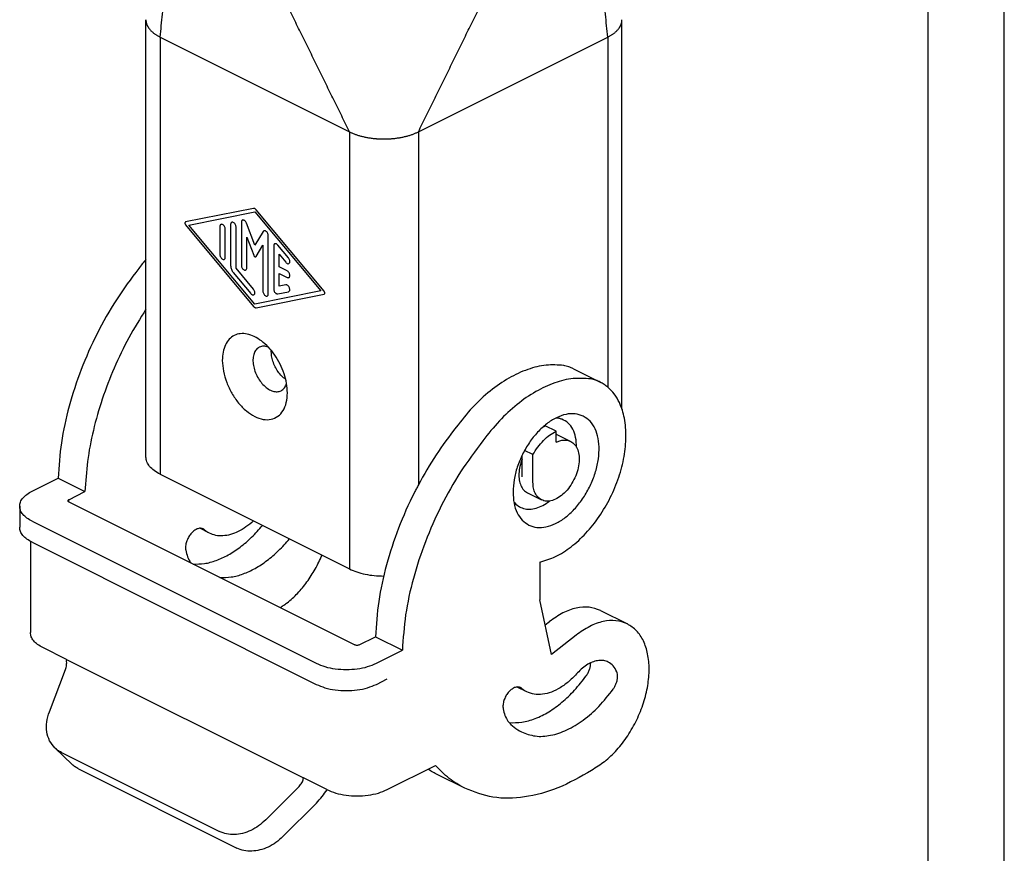
# Model space of a CAD drawing. Units: millimetres. Extents: x 0 to 210, y 0 to 297.
# Drawn here: x 145 to 210, y 196 to 251 of the extents above; entities that cross this region are included whole.
import ezdxf

# ---------------------------------------------------------------- set-up
doc = ezdxf.new("R2010")
doc.units = ezdxf.units.MM
doc.layers.add('1', color=7, linetype='Continuous')

# ---------------------------------------------------------------- blocks, each defined once
blk = doc.blocks.new('_formato_A4', base_point=(210, 0))
at = {"layer": '1', "color": 7, "linetype": 'Continuous'}
for p, q in [((210, 0), (210, 297)), ((205, 5), (205, 292))]:
    blk.add_line(p, q, dxfattribs=at)

msp = doc.modelspace()

# ---------------------------------------------------------------- linework, layer by layer
at = {"color": 7, "linetype": 'Continuous'}
for p, q in [((153.577, 221.875), (153.577, 250.601)), ((184.867, 225.031), (184.867, 250.601)), ((154.514, 249.47), (166.959, 243.247)), ((171.485, 243.247), (183.93, 249.47)), ((160.649, 238.216), (156.185, 237.323)), ((156.407, 237.118), (160.737, 237.984)), ((160.737, 237.984), (165.066, 232.788)), ((165.288, 232.771), (160.824, 238.128)), ((156.185, 237.135), (160.649, 231.778)), ((160.737, 231.922), (156.407, 237.118)), ((158.438, 237.025), (158.438, 235.18)), ((159.146, 237.171), (159.146, 234.457)), ((159.499, 234.28), (159.499, 236.994)), ((159.853, 237.308), (159.853, 234.473)), ((160.737, 235.799), (160.183, 237.251)), ((158.792, 235.003), (158.792, 236.848)), ((160.206, 236.323), (160.66, 235.134)), ((160.206, 234.296), (160.206, 236.323)), ((161.291, 236.697), (160.737, 235.799)), ((161.62, 232.599), (161.62, 236.424)), ((160.813, 235.057), (161.267, 235.793)), ((161.267, 235.793), (161.267, 232.775)), ((161.974, 235.752), (161.974, 232.917)), ((162.946, 234.959), (162.239, 235.807)), ((162.328, 235.202), (162.77, 234.672)), ((162.328, 234.374), (162.328, 235.202)), ((162.858, 234.109), (162.328, 234.374)), ((159.322, 233.993), (160.471, 232.614)), ((160.648, 232.901), (159.499, 234.28)), ((162.328, 233.941), (162.858, 233.676)), ((162.328, 233.113), (162.328, 233.941)), ((162.77, 233.202), (162.328, 233.113)), ((165.066, 232.788), (160.737, 231.922)), ((160.824, 231.69), (165.288, 232.583)), ((162.239, 232.597), (162.946, 232.738)), ((181.675, 227.679), (183.442, 226.795)), ((180.536, 223.58), (179.828, 223.933)), ((180.536, 222.844), (180.536, 223.58)), ((180.578, 223.364), (181.497, 222.905)), ((178.308, 220.575), (178.308, 222.003)), ((179.015, 222.033), (178.466, 222.308)), ((179.015, 220.222), (179.015, 222.033)), ((154.514, 220.744), (166.959, 214.521)), ((146.099, 219.636), (147.805, 220.489)), ((147.805, 220.489), (149.572, 219.605)), ((148.504, 219.07), (149.572, 219.605)), ((178.655, 219.518), (179.574, 219.059)), ((148.504, 218.929), (148.504, 219.07)), ((148.504, 218.929), (167.313, 209.524)), ((145.279, 218.646), (145.279, 217.26)), ((146.099, 217.656), (164.767, 208.322)), ((157.753, 216.87), (157.112, 217.191)), ((157.38, 217.127), (157.291, 217.171)), ((145.986, 216.33), (145.986, 210.339)), ((146.099, 216.271), (164.767, 206.937)), ((179.475, 214.974), (179.475, 212.481)), ((180.242, 208.891), (179.475, 212.481)), ((183.455, 211.791), (185.223, 210.907)), ((179.825, 210.842), (180.1, 211.059)), ((167.595, 209.524), (168.664, 210.059)), ((168.664, 210.059), (170.432, 209.175)), ((181.868, 210.175), (180.242, 208.891)), ((148.351, 208.577), (146.807, 209.349)), ((168.727, 208.322), (170.432, 209.175)), ((148.351, 208.577), (148.36, 208.509)), ((147.229, 205.14), (148.285, 207.905)), ((168.727, 206.937), (169.434, 207.29)), ((178.613, 206.44), (177.971, 206.761)), ((178.24, 206.697), (178.151, 206.741)), ((147.595, 202.763), (148.731, 201.673)), ((148.017, 202.467), (158.414, 197.268)), ((149.153, 201.376), (159.55, 196.178)), ((169.434, 200.016), (172.616, 201.607)), ((163.921, 200.729), (163.93, 200.788)), ((165.474, 200.016), (163.93, 200.788)), ((174.53, 200.105), (172.762, 200.989)), ((161.45, 198.03), (163.642, 200.227)), ((164.779, 199.136), (162.586, 196.939))]:
    msp.add_line(p, q, dxfattribs=at)
for points in [[(154.514, 249.47), (154.538, 249.721), (154.587, 250.223), (154.659, 250.975), (154.732, 251.728), (154.805, 252.481), (154.878, 253.233), (154.95, 253.986), (155.023, 254.739), (155.072, 255.241), (155.096, 255.491)], [(183.93, 249.47), (183.905, 249.721), (183.857, 250.223), (183.784, 250.975), (183.711, 251.728), (183.639, 252.481), (183.566, 253.233), (183.493, 253.986), (183.421, 254.739), (183.372, 255.241), (183.348, 255.491)], [(166.959, 243.247), (166.788, 243.596), (166.444, 244.294), (165.93, 245.34), (165.415, 246.387), (164.9, 247.433), (164.386, 248.479), (163.871, 249.526), (163.356, 250.572), (163.013, 251.27), (162.842, 251.618)], [(171.485, 243.247), (171.656, 243.596), (171.999, 244.294), (172.514, 245.34), (173.029, 246.387), (173.543, 247.433), (174.058, 248.479), (174.573, 249.526), (175.087, 250.572), (175.43, 251.27), (175.602, 251.618)]]:
    msp.add_open_spline(points, degree=3, dxfattribs=at)
for points, knots in [([(153.577, 250.617), (153.577, 250.616), (153.577, 250.615), (153.577, 250.613), (153.577, 250.611), (153.577, 250.609), (153.577, 250.607), (153.577, 250.605), (153.577, 250.603), (153.577, 250.602), (153.577, 250.601)], [0, 0, 0, 0, 0.00192404, 0.00384804, 0.00577199, 0.0076959, 0.00961979, 0.01154366, 0.01346752, 0.01539136, 0.01539136, 0.01539136, 0.01539136]), ([(153.577, 250.601), (153.577, 250.589), (153.577, 250.564), (153.58, 250.527), (153.584, 250.49), (153.59, 250.453), (153.598, 250.417), (153.607, 250.38), (153.618, 250.344), (153.627, 250.32), (153.631, 250.308)], [0, 0, 0, 0, 0.0370435, 0.0741364, 0.1113278, 0.1486655, 0.1861958, 0.2239627, 0.2620081, 0.3003707, 0.3003707, 0.3003707, 0.3003707]), ([(184.812, 250.308), (184.817, 250.32), (184.825, 250.344), (184.836, 250.38), (184.846, 250.417), (184.853, 250.453), (184.859, 250.49), (184.864, 250.527), (184.866, 250.564), (184.867, 250.589), (184.867, 250.601)], [0, 0, 0, 0, 0.0383626, 0.0764079, 0.1141749, 0.1517051, 0.1890428, 0.2262342, 0.2633272, 0.3003707, 0.3003707, 0.3003707, 0.3003707]), ([(184.867, 250.601), (184.867, 250.602), (184.867, 250.603), (184.867, 250.605), (184.867, 250.607), (184.867, 250.609), (184.867, 250.611), (184.867, 250.613), (184.867, 250.615), (184.867, 250.616), (184.867, 250.617)], [0, 0, 0, 0, 0.00192385, 0.0038477, 0.00577157, 0.00769546, 0.00961938, 0.01154333, 0.01346732, 0.01539136, 0.01539136, 0.01539136, 0.01539136]), ([(153.631, 250.308), (153.635, 250.297), (153.643, 250.276), (153.657, 250.245), (153.672, 250.214), (153.688, 250.184), (153.705, 250.153), (153.723, 250.123), (153.742, 250.093), (153.77, 250.054), (153.807, 250.005), (153.855, 249.948), (153.907, 249.893), (153.963, 249.839), (154.022, 249.786), (154.085, 249.736), (154.15, 249.687), (154.218, 249.64), (154.289, 249.594), (154.362, 249.551), (154.437, 249.509), (154.488, 249.483), (154.514, 249.47)], [0, 0, 0, 0, 0.033597, 0.067482, 0.101673, 0.136188, 0.171041, 0.206247, 0.241815, 0.277755, 0.350765, 0.425316, 0.501406, 0.579009, 0.658074, 0.738529, 0.820285, 0.903237, 0.987271, 1.072262, 1.158078, 1.244586, 1.244586, 1.244586, 1.244586]), ([(183.93, 249.47), (183.955, 249.483), (184.007, 249.509), (184.081, 249.551), (184.154, 249.594), (184.225, 249.64), (184.293, 249.687), (184.359, 249.736), (184.421, 249.786), (184.481, 249.839), (184.537, 249.893), (184.589, 249.948), (184.637, 250.005), (184.674, 250.054), (184.701, 250.093), (184.721, 250.123), (184.739, 250.153), (184.756, 250.184), (184.772, 250.214), (184.787, 250.245), (184.8, 250.276), (184.808, 250.297), (184.812, 250.308)], [0, 0, 0, 0, 0.086508, 0.172324, 0.257315, 0.341349, 0.424301, 0.506057, 0.586512, 0.665577, 0.74318, 0.81927, 0.893821, 0.966831, 1.00277, 1.038339, 1.073544, 1.108398, 1.142913, 1.177104, 1.210989, 1.244586, 1.244586, 1.244586, 1.244586]), ([(166.959, 243.247), (166.986, 243.234), (167.039, 243.208), (167.123, 243.171), (167.21, 243.134), (167.3, 243.099), (167.395, 243.065), (167.493, 243.032), (167.594, 243.001), (167.699, 242.971), (167.806, 242.943), (167.917, 242.917), (168.031, 242.893), (168.147, 242.871), (168.266, 242.851), (168.387, 242.834), (168.51, 242.818), (168.593, 242.81), (168.634, 242.806)], [0, 0, 0, 0, 0.08832, 0.179667, 0.274035, 0.3714, 0.471723, 0.574947, 0.681, 0.789788, 0.901205, 1.01512, 1.131392, 1.249856, 1.370335, 1.492636, 1.616551, 1.741859, 1.741859, 1.741859, 1.741859]), ([(168.634, 242.806), (168.658, 242.804), (168.707, 242.799), (168.78, 242.794), (168.853, 242.789), (168.926, 242.786), (169, 242.783), (169.074, 242.78), (169.148, 242.779), (169.222, 242.779), (169.296, 242.779), (169.37, 242.78), (169.444, 242.783), (169.517, 242.786), (169.591, 242.789), (169.664, 242.794), (169.737, 242.799), (169.785, 242.804), (169.809, 242.806)], [0, 0, 0, 0, 0.072697, 0.145734, 0.219063, 0.292638, 0.366409, 0.440329, 0.514348, 0.588416, 0.662485, 0.736503, 0.810423, 0.884194, 0.957769, 1.031098, 1.104135, 1.176832, 1.176832, 1.176832, 1.176832]), ([(169.809, 242.806), (169.851, 242.81), (169.934, 242.818), (170.057, 242.834), (170.177, 242.851), (170.296, 242.871), (170.413, 242.893), (170.526, 242.917), (170.637, 242.943), (170.745, 242.971), (170.85, 243.001), (170.951, 243.032), (171.049, 243.065), (171.143, 243.099), (171.234, 243.134), (171.321, 243.171), (171.404, 243.208), (171.458, 243.234), (171.485, 243.247)], [0, 0, 0, 0, 0.125308, 0.249223, 0.371524, 0.492003, 0.610468, 0.726739, 0.840655, 0.952071, 1.06086, 1.166912, 1.270137, 1.37046, 1.467824, 1.562192, 1.653539, 1.741859, 1.741859, 1.741859, 1.741859]), ([(160.824, 238.128), (160.811, 238.143), (160.785, 238.171), (160.739, 238.201), (160.693, 238.219), (160.663, 238.217), (160.649, 238.216)], [0, 0, 0, 0, 0.0599598, 0.1143346, 0.1622715, 0.2046134, 0.2046134, 0.2046134, 0.2046134]), ([(156.185, 237.323), (156.176, 237.32), (156.158, 237.313), (156.143, 237.284), (156.139, 237.25), (156.145, 237.21), (156.159, 237.17), (156.176, 237.147), (156.185, 237.135)], [0, 0, 0, 0, 0.0267249, 0.0560855, 0.091025, 0.1312889, 0.174584, 0.217725, 0.217725, 0.217725, 0.217725]), ([(158.792, 236.848), (158.789, 236.878), (158.783, 236.941), (158.743, 237.028), (158.688, 237.103), (158.622, 237.155), (158.551, 237.177), (158.485, 237.157), (158.444, 237.098), (158.44, 237.051), (158.438, 237.025)], [0, 0, 0, 0, 0.0905866, 0.1878531, 0.2827508, 0.3670545, 0.4368916, 0.497078, 0.560934, 0.638239, 0.638239, 0.638239, 0.638239]), ([(159.499, 236.994), (159.496, 237.024), (159.49, 237.087), (159.451, 237.174), (159.395, 237.249), (159.329, 237.301), (159.258, 237.323), (159.192, 237.303), (159.151, 237.244), (159.148, 237.197), (159.146, 237.171)], [0, 0, 0, 0, 0.0905866, 0.1878531, 0.2827508, 0.3670545, 0.4368916, 0.497078, 0.560934, 0.638239, 0.638239, 0.638239, 0.638239]), ([(160.183, 237.251), (160.171, 237.276), (160.149, 237.325), (160.101, 237.386), (160.046, 237.431), (159.988, 237.455), (159.931, 237.454), (159.884, 237.423), (159.857, 237.37), (159.854, 237.33), (159.853, 237.308)], [0, 0, 0, 0, 0.0814475, 0.1601813, 0.2315058, 0.2928067, 0.3453443, 0.3954119, 0.4511093, 0.5166866, 0.5166866, 0.5166866, 0.5166866]), ([(161.62, 236.424), (161.618, 236.449), (161.614, 236.501), (161.586, 236.575), (161.545, 236.644), (161.494, 236.699), (161.437, 236.736), (161.379, 236.751), (161.323, 236.738), (161.302, 236.711), (161.291, 236.697)], [0, 0, 0, 0, 0.0748745, 0.1553722, 0.2363683, 0.3126207, 0.3800766, 0.4374394, 0.4879925, 0.5394652, 0.5394652, 0.5394652, 0.5394652]), ([(162.239, 235.807), (162.221, 235.827), (162.187, 235.863), (162.125, 235.895), (162.063, 235.901), (162.01, 235.873), (161.979, 235.818), (161.976, 235.775), (161.974, 235.752)], [0, 0, 0, 0, 0.0793867, 0.1480088, 0.2057713, 0.25894, 0.3174083, 0.3869395, 0.3869395, 0.3869395, 0.3869395]), ([(158.438, 235.18), (158.441, 235.149), (158.447, 235.087), (158.487, 235), (158.542, 234.925), (158.608, 234.873), (158.679, 234.851), (158.746, 234.871), (158.786, 234.929), (158.79, 234.977), (158.792, 235.003)], [0, 0, 0, 0, 0.0905866, 0.1878531, 0.2827508, 0.3670545, 0.4368916, 0.497078, 0.560934, 0.638239, 0.638239, 0.638239, 0.638239]), ([(160.66, 235.134), (160.666, 235.12), (160.678, 235.094), (160.704, 235.063), (160.734, 235.04), (160.765, 235.03), (160.795, 235.035), (160.807, 235.05), (160.813, 235.057)], [0, 0, 0, 0, 0.0434096, 0.085081, 0.1222607, 0.1536872, 0.1808357, 0.2081824, 0.2081824, 0.2081824, 0.2081824]), ([(162.77, 234.672), (162.79, 234.65), (162.828, 234.611), (162.898, 234.578), (162.968, 234.583), (163.019, 234.631), (163.038, 234.704), (163.032, 234.79), (163.002, 234.879), (162.965, 234.932), (162.946, 234.959)], [0, 0, 0, 0, 0.0885527, 0.1631848, 0.225373, 0.2864579, 0.3588567, 0.4455355, 0.5415344, 0.6382391, 0.6382391, 0.6382391, 0.6382391]), ([(153.577, 234.872), (153.496, 234.773), (153.334, 234.573), (153.181, 234.368), (153.104, 234.265)], [0, 0, 0, 0, 0.3834422, 0.7700287, 0.7700287, 0.7700287, 0.7700287]), ([(159.146, 234.457), (159.148, 234.417), (159.153, 234.335), (159.191, 234.214), (159.245, 234.097), (159.297, 234.028), (159.322, 233.993)], [0, 0, 0, 0, 0.1187461, 0.2458881, 0.3764173, 0.5048107, 0.5048107, 0.5048107, 0.5048107]), ([(159.853, 234.473), (159.856, 234.442), (159.862, 234.38), (159.901, 234.292), (159.956, 234.218), (160.023, 234.166), (160.093, 234.144), (160.16, 234.163), (160.201, 234.222), (160.204, 234.27), (160.206, 234.296)], [0, 0, 0, 0, 0.0905866, 0.1878531, 0.2827508, 0.3670545, 0.4368916, 0.497078, 0.560934, 0.638239, 0.638239, 0.638239, 0.638239]), ([(153.104, 234.265), (152.599, 233.589), (151.581, 232.226), (150.327, 229.989), (149.281, 227.649), (148.5, 225.25), (147.968, 222.86), (147.858, 221.266), (147.805, 220.489)], [0, 0, 0, 0, 2.527664, 5.099519, 7.673129, 10.205958, 12.65784, 14.993578, 14.993578, 14.993578, 14.993578]), ([(162.858, 233.676), (162.88, 233.667), (162.921, 233.651), (162.988, 233.672), (163.028, 233.731), (163.039, 233.809), (163.024, 233.897), (162.986, 233.984), (162.932, 234.061), (162.882, 234.094), (162.858, 234.109)], [0, 0, 0, 0, 0.0698371, 0.1300236, 0.1938795, 0.2711845, 0.3617712, 0.4590376, 0.5539353, 0.638239, 0.638239, 0.638239, 0.638239]), ([(162.946, 232.738), (162.965, 232.746), (163.006, 232.764), (163.035, 232.833), (163.037, 232.915), (163.014, 233.004), (162.97, 233.089), (162.91, 233.156), (162.841, 233.202), (162.792, 233.202), (162.77, 233.202)], [0, 0, 0, 0, 0.0597945, 0.1275499, 0.2097026, 0.3034344, 0.4009422, 0.4930963, 0.5726834, 0.6382388, 0.6382388, 0.6382388, 0.6382388]), ([(160.471, 232.614), (160.492, 232.593), (160.53, 232.553), (160.6, 232.521), (160.67, 232.525), (160.721, 232.573), (160.74, 232.647), (160.734, 232.732), (160.704, 232.822), (160.667, 232.875), (160.648, 232.901)], [0, 0, 0, 0, 0.0885527, 0.1631848, 0.225373, 0.2864579, 0.3588567, 0.4455355, 0.5415344, 0.6382391, 0.6382391, 0.6382391, 0.6382391]), ([(161.267, 232.775), (161.27, 232.745), (161.276, 232.683), (161.315, 232.595), (161.371, 232.521), (161.437, 232.469), (161.508, 232.447), (161.574, 232.466), (161.615, 232.525), (161.618, 232.573), (161.62, 232.599)], [0, 0, 0, 0, 0.0905866, 0.1878531, 0.2827508, 0.3670545, 0.4368916, 0.497078, 0.560934, 0.638239, 0.638239, 0.638239, 0.638239]), ([(161.974, 232.917), (161.976, 232.89), (161.981, 232.835), (162.013, 232.756), (162.058, 232.685), (162.115, 232.631), (162.177, 232.595), (162.22, 232.596), (162.239, 232.597)], [0, 0, 0, 0, 0.08008, 0.1661891, 0.252049, 0.3314485, 0.4000864, 0.4578613, 0.4578613, 0.4578613, 0.4578613]), ([(165.288, 232.583), (165.297, 232.587), (165.315, 232.594), (165.33, 232.622), (165.334, 232.657), (165.329, 232.696), (165.314, 232.736), (165.297, 232.76), (165.288, 232.771)], [0, 0, 0, 0, 0.026695, 0.0560228, 0.0909233, 0.1311421, 0.1743887, 0.2174815, 0.2174815, 0.2174815, 0.2174815]), ([(160.649, 231.778), (160.662, 231.763), (160.688, 231.735), (160.734, 231.705), (160.78, 231.687), (160.81, 231.689), (160.824, 231.69)], [0, 0, 0, 0, 0.0599596, 0.1143342, 0.1622709, 0.2046125, 0.2046125, 0.2046125, 0.2046125]), ([(153.577, 231.591), (153.191, 230.97), (152.417, 229.725), (151.467, 227.743), (150.682, 225.71), (150.098, 223.655), (149.7, 221.619), (149.614, 220.266), (149.572, 219.605)], [0, 0, 0, 0, 2.192844, 4.395446, 6.581105, 8.723826, 10.799468, 12.786954, 12.786954, 12.786954, 12.786954]), ([(161.164, 229.511), (161.011, 229.615), (160.721, 229.811), (160.246, 229.975), (159.789, 230.006), (159.372, 229.887), (159.028, 229.625), (158.778, 229.241), (158.624, 228.762), (158.607, 228.412), (158.598, 228.228)], [0, 0, 0, 0, 0.551748, 1.046564, 1.490756, 1.904276, 2.317796, 2.761988, 3.256804, 3.808552, 3.808552, 3.808552, 3.808552]), ([(161.621, 229.101), (161.516, 229.132), (161.317, 229.19), (161.121, 229.125), (161.028, 229.094)], [0, 0, 0, 0, 0.3197589, 0.6058282, 0.6058282, 0.6058282, 0.6058282]), ([(162.875, 226.09), (162.863, 226.298), (162.839, 226.727), (162.667, 227.366), (162.408, 227.995), (162.06, 228.579), (161.652, 229.101), (161.323, 229.377), (161.164, 229.511)], [0, 0, 0, 0, 0.622751, 1.286751, 1.972653, 2.658554, 3.322554, 3.945306, 3.945306, 3.945306, 3.945306]), ([(161.028, 229.094), (160.955, 229.044), (160.803, 228.941), (160.667, 228.673), (160.603, 228.352), (160.616, 227.986), (160.703, 227.601), (160.857, 227.219), (161.07, 226.867), (161.326, 226.567), (161.611, 226.336), (161.906, 226.195), (162.202, 226.143), (162.376, 226.203), (162.459, 226.231)], [0, 0, 0, 0, 0.259384, 0.544674, 0.869991, 1.236121, 1.634231, 2.049685, 2.465139, 2.863249, 3.229379, 3.554696, 3.839986, 4.09937, 4.09937, 4.09937, 4.09937]), ([(162.765, 226.974), (162.674, 227.046), (162.486, 227.193), (162.254, 227.482), (162.058, 227.809), (161.915, 228.164), (161.824, 228.524), (161.818, 228.765), (161.815, 228.881)], [0, 0, 0, 0, 0.34475, 0.715679, 1.100997, 1.486977, 1.859808, 2.207434, 2.207434, 2.207434, 2.207434]), ([(158.598, 228.228), (158.614, 227.989), (158.645, 227.493), (158.87, 226.762), (159.204, 226.057), (159.641, 225.423), (160.15, 224.903), (160.7, 224.529), (161.261, 224.326), (161.802, 224.319), (162.276, 224.526), (162.626, 224.926), (162.84, 225.469), (162.863, 225.874), (162.875, 226.09)], [0, 0, 0, 0, 0.717946, 1.486649, 2.275844, 3.052161, 3.784159, 4.447637, 5.031958, 5.547686, 6.031473, 6.535666, 7.102286, 7.74779, 7.74779, 7.74779, 7.74779]), ([(181.039, 227.895), (180.656, 227.921), (179.857, 227.974), (178.628, 227.654), (177.385, 227.075), (176.163, 226.219), (174.99, 225.136), (174.311, 224.276), (173.963, 223.835)], [0, 0, 0, 0, 1.144361, 2.389648, 3.756289, 5.245661, 6.844287, 8.527997, 8.527997, 8.527997, 8.527997]), ([(181.675, 227.679), (181.573, 227.726), (181.368, 227.819), (181.149, 227.87), (181.039, 227.895)], [0, 0, 0, 0, 0.3344453, 0.6727598, 0.6727598, 0.6727598, 0.6727598]), ([(162.459, 226.231), (162.539, 226.287), (162.71, 226.404), (162.782, 226.599), (162.821, 226.701)], [0, 0, 0, 0, 0.2860694, 0.6058282, 0.6058282, 0.6058282, 0.6058282]), ([(182.807, 227.011), (182.424, 227.037), (181.625, 227.091), (180.396, 226.77), (179.153, 226.191), (177.931, 225.335), (176.758, 224.252), (176.079, 223.392), (175.731, 222.951)], [0, 0, 0, 0, 1.144361, 2.389648, 3.756289, 5.245661, 6.844287, 8.527997, 8.527997, 8.527997, 8.527997]), ([(183.442, 226.795), (183.341, 226.842), (183.136, 226.935), (182.917, 226.986), (182.807, 227.011)], [0, 0, 0, 0, 0.3344453, 0.6727598, 0.6727598, 0.6727598, 0.6727598]), ([(183.93, 226.474), (183.853, 226.535), (183.7, 226.657), (183.528, 226.749), (183.442, 226.795)], [0, 0, 0, 0, 0.2931184, 0.5844812, 0.5844812, 0.5844812, 0.5844812]), ([(179.475, 214.974), (179.822, 215.078), (180.556, 215.298), (181.57, 215.972), (182.537, 216.861), (183.403, 217.957), (184.13, 219.197), (184.683, 220.524), (185.035, 221.874), (185.168, 223.182), (185.077, 224.388), (184.785, 225.335), (184.389, 226.028), (184.079, 226.329), (183.93, 226.474)], [0, 0, 0, 0, 1.081722, 2.288691, 3.608815, 5.012906, 6.461287, 7.909306, 9.312354, 10.630872, 11.835891, 12.91565, 13.580537, 14.204307, 14.204307, 14.204307, 14.204307]), ([(182.324, 224.559), (182.148, 224.624), (181.782, 224.758), (181.159, 224.7), (180.523, 224.47), (179.892, 224.063), (179.295, 223.507), (178.76, 222.827), (178.312, 222.058), (177.975, 221.235), (177.753, 220.4), (177.722, 219.839), (177.707, 219.567)], [0, 0, 0, 0, 0.557104, 1.156901, 1.82672, 2.574572, 3.392801, 4.263006, 5.160222, 6.056419, 6.923679, 7.737386, 7.737386, 7.737386, 7.737386]), ([(178.747, 217.404), (178.922, 217.34), (179.286, 217.206), (179.905, 217.262), (180.537, 217.489), (181.166, 217.891), (181.761, 218.441), (182.296, 219.114), (182.745, 219.877), (183.086, 220.694), (183.304, 221.526), (183.387, 222.332), (183.331, 223.076), (183.133, 223.718), (182.806, 224.247), (182.481, 224.458), (182.324, 224.559)], [0, 0, 0, 0, 0.554212, 1.150504, 1.815938, 2.558626, 3.371258, 4.235901, 5.128101, 6.0203, 6.884943, 7.697575, 8.440263, 9.105697, 9.701989, 10.256201, 10.256201, 10.256201, 10.256201]), ([(180.925, 224.357), (180.858, 224.378), (180.724, 224.42), (180.584, 224.429), (180.512, 224.434)], [0, 0, 0, 0, 0.2074721, 0.4208391, 0.4208391, 0.4208391, 0.4208391]), ([(181.879, 222.525), (181.871, 222.74), (181.855, 223.146), (181.668, 223.693), (181.364, 224.133), (181.068, 224.284), (180.925, 224.357)], [0, 0, 0, 0, 0.641608, 1.21098, 1.718191, 2.193976, 2.193976, 2.193976, 2.193976]), ([(173.963, 223.835), (173.511, 223.237), (172.598, 222.032), (171.858, 220.713), (171.485, 220.049)], [0, 0, 0, 0, 2.246371, 4.529875, 4.529875, 4.529875, 4.529875]), ([(179.015, 222.033), (179.119, 222.202), (179.322, 222.532), (179.695, 222.962), (180.092, 223.325), (180.392, 223.497), (180.536, 223.58)], [0, 0, 0, 0, 0.591769, 1.162823, 1.700789, 2.196661, 2.196661, 2.196661, 2.196661]), ([(179.67, 223.847), (179.696, 223.862), (179.748, 223.892), (179.802, 223.92), (179.828, 223.933)], [0, 0, 0, 0, 0.0910507, 0.1804884, 0.1804884, 0.1804884, 0.1804884]), ([(180.578, 223.364), (180.571, 223.368), (180.557, 223.375), (180.543, 223.381), (180.536, 223.384)], [0, 0, 0, 0, 0.02329937, 0.0466109, 0.0466109, 0.0466109, 0.0466109]), ([(175.731, 222.951), (175.226, 222.275), (174.209, 220.912), (172.954, 218.675), (171.909, 216.335), (171.128, 213.936), (170.596, 211.547), (170.486, 209.953), (170.432, 209.175)], [0, 0, 0, 0, 2.527664, 5.099519, 7.673129, 10.205958, 12.65784, 14.993578, 14.993578, 14.993578, 14.993578]), ([(181.497, 222.905), (181.595, 222.839), (181.799, 222.7), (181.982, 222.34), (182.068, 221.909), (182.05, 221.417), (181.934, 220.899), (181.726, 220.386), (181.441, 219.913), (181.096, 219.509), (180.713, 219.2), (180.317, 219.01), (179.919, 218.94), (179.685, 219.02), (179.574, 219.059)], [0, 0, 0, 0, 0.348547, 0.731906, 1.16905, 1.661037, 2.195998, 2.754264, 3.31253, 3.847491, 4.339479, 4.776622, 5.159981, 5.508528, 5.508528, 5.508528, 5.508528]), ([(180.536, 222.844), (180.621, 222.881), (180.784, 222.954), (181.039, 222.999), (181.282, 222.991), (181.426, 222.933), (181.497, 222.905)], [0, 0, 0, 0, 0.2784353, 0.5338077, 0.7706974, 0.9971645, 0.9971645, 0.9971645, 0.9971645]), ([(154.514, 220.744), (154.377, 220.819), (154.122, 220.96), (153.822, 221.238), (153.617, 221.545), (153.59, 221.769), (153.577, 221.875)], [0, 0, 0, 0, 0.466003, 0.870927, 1.221996, 1.540139, 1.540139, 1.540139, 1.540139]), ([(178.308, 221.736), (178.254, 221.579), (178.15, 221.274), (178.087, 220.81), (178.102, 220.38), (178.203, 220.007), (178.381, 219.698), (178.566, 219.577), (178.655, 219.518)], [0, 0, 0, 0, 0.496598, 0.965831, 1.395159, 1.778472, 2.119397, 2.434012, 2.434012, 2.434012, 2.434012]), ([(179.574, 219.059), (179.491, 219.112), (179.318, 219.224), (179.144, 219.503), (179.034, 219.841), (179.022, 220.09), (179.015, 220.222)], [0, 0, 0, 0, 0.294005, 0.609817, 0.961621, 1.353903, 1.353903, 1.353903, 1.353903]), ([(145.279, 218.646), (145.291, 218.739), (145.314, 218.935), (145.494, 219.203), (145.757, 219.447), (145.98, 219.57), (146.099, 219.636)], [0, 0, 0, 0, 0.278375, 0.58556, 0.939869, 1.347621, 1.347621, 1.347621, 1.347621]), ([(171.485, 220.049), (171.44, 219.965), (171.351, 219.797), (170.874, 218.864), (170.141, 217.218), (169.36, 214.82), (168.828, 212.43), (168.718, 210.836), (168.664, 210.059)], [0, 0, 0, 0, 0.285013, 0.570293, 3.143903, 5.676732, 8.128614, 10.464353, 10.464353, 10.464353, 10.464353]), ([(177.707, 219.567), (177.719, 219.323), (177.741, 218.86), (177.947, 218.23), (178.271, 217.711), (178.592, 217.504), (178.747, 217.404)], [0, 0, 0, 0, 0.729828, 1.384347, 1.971904, 2.51889, 2.51889, 2.51889, 2.51889]), ([(148.504, 219.07), (148.487, 219.061), (148.458, 219.045), (148.449, 219.013), (148.445, 219)], [0, 0, 0, 0, 0.05414869, 0.09533421, 0.09533421, 0.09533421, 0.09533421]), ([(148.445, 219), (148.449, 218.986), (148.458, 218.954), (148.487, 218.938), (148.504, 218.929)], [0, 0, 0, 0, 0.04118552, 0.09533421, 0.09533421, 0.09533421, 0.09533421]), ([(177.76, 218.929), (177.85, 218.832), (178.03, 218.64), (178.398, 218.476), (178.806, 218.429), (179.241, 218.503), (179.689, 218.686), (179.963, 218.88), (180.106, 218.981)], [0, 0, 0, 0, 0.395032, 0.780104, 1.179329, 1.612521, 2.09083, 2.616631, 2.616631, 2.616631, 2.616631]), ([(146.099, 217.656), (145.98, 217.722), (145.757, 217.845), (145.494, 218.089), (145.314, 218.357), (145.291, 218.553), (145.279, 218.646)], [0, 0, 0, 0, 0.407753, 0.762061, 1.069246, 1.347621, 1.347621, 1.347621, 1.347621]), ([(160.65, 217.676), (160.489, 217.538), (160.176, 217.272), (159.664, 216.97), (159.153, 216.768), (158.654, 216.68), (158.175, 216.7), (157.892, 216.814), (157.753, 216.87)], [0, 0, 0, 0, 0.636934, 1.229515, 1.775061, 2.276169, 2.741844, 3.187607, 3.187607, 3.187607, 3.187607]), ([(146.099, 216.271), (145.98, 216.336), (145.757, 216.46), (145.494, 216.703), (145.314, 216.971), (145.291, 217.167), (145.279, 217.26)], [0, 0, 0, 0, 0.407753, 0.762061, 1.069246, 1.347621, 1.347621, 1.347621, 1.347621]), ([(157.337, 217.152), (157.276, 217.171), (157.147, 217.212), (156.929, 217.154), (156.718, 217.025), (156.523, 216.829), (156.359, 216.585), (156.243, 216.312), (156.176, 216.034), (156.187, 215.851), (156.193, 215.764)], [0, 0, 0, 0, 0.188249, 0.400623, 0.647591, 0.925896, 1.223596, 1.524483, 1.811707, 2.071282, 2.071282, 2.071282, 2.071282]), ([(156.675, 214.843), (156.923, 214.844), (157.44, 214.846), (158.222, 215.066), (159.014, 215.431), (159.796, 215.951), (160.556, 216.602), (161.007, 217.117), (161.239, 217.381)], [0, 0, 0, 0, 0.742395, 1.543847, 2.413125, 3.350983, 4.351739, 5.404851, 5.404851, 5.404851, 5.404851]), ([(157.38, 217.127), (157.373, 217.131), (157.359, 217.14), (157.344, 217.148), (157.337, 217.152)], [0, 0, 0, 0, 0.02490028, 0.04973277, 0.04973277, 0.04973277, 0.04973277]), ([(157.753, 216.87), (157.687, 216.906), (157.554, 216.979), (157.438, 217.077), (157.38, 217.127)], [0, 0, 0, 0, 0.2255076, 0.4537237, 0.4537237, 0.4537237, 0.4537237]), ([(158.442, 213.96), (158.691, 213.96), (159.207, 213.962), (159.99, 214.182), (160.781, 214.547), (161.563, 215.067), (162.323, 215.718), (162.775, 216.233), (163.007, 216.498)], [0, 0, 0, 0, 0.742395, 1.543847, 2.413125, 3.350983, 4.351739, 5.404851, 5.404851, 5.404851, 5.404851]), ([(156.193, 215.764), (156.226, 215.612), (156.289, 215.322), (156.442, 215.068), (156.514, 214.947)], [0, 0, 0, 0, 0.4625718, 0.8838943, 0.8838943, 0.8838943, 0.8838943]), ([(156.514, 214.947), (156.52, 214.94), (156.531, 214.926), (156.543, 214.913), (156.549, 214.906)], [0, 0, 0, 0, 0.02643337, 0.05280966, 0.05280966, 0.05280966, 0.05280966]), ([(162.866, 212.284), (163.098, 212.489), (163.572, 212.91), (164.181, 213.668), (164.728, 214.505), (165.011, 215.117), (165.153, 215.425)], [0, 0, 0, 0, 0.925823, 1.900427, 2.905347, 3.919785, 3.919785, 3.919785, 3.919785]), ([(166.959, 214.521), (167.118, 214.451), (167.451, 214.304), (168, 214.165), (168.591, 214.071), (169, 214.059), (169.207, 214.053)], [0, 0, 0, 0, 0.520848, 1.08969, 1.692813, 2.313916, 2.313916, 2.313916, 2.313916]), ([(162.866, 212.284), (162.792, 212.231), (162.643, 212.125), (162.491, 212.023), (162.416, 211.973)], [0, 0, 0, 0, 0.2747577, 0.547343, 0.547343, 0.547343, 0.547343]), ([(183.455, 211.791), (183.208, 211.881), (182.696, 212.068), (181.824, 211.977), (180.93, 211.651), (180.387, 211.264), (180.1, 211.059)], [0, 0, 0, 0, 0.778658, 1.618744, 2.559004, 3.60996, 3.60996, 3.60996, 3.60996]), ([(185.223, 210.907), (184.976, 210.997), (184.463, 211.184), (183.592, 211.093), (182.697, 210.767), (182.155, 210.38), (181.868, 210.175)], [0, 0, 0, 0, 0.778658, 1.618744, 2.559004, 3.60996, 3.60996, 3.60996, 3.60996]), ([(183.726, 201.854), (184.002, 202.103), (184.569, 202.615), (185.27, 203.555), (185.863, 204.597), (186.307, 205.707), (186.585, 206.831), (186.683, 207.916), (186.596, 208.915), (186.321, 209.777), (185.874, 210.486), (185.435, 210.77), (185.223, 210.907)], [0, 0, 0, 0, 1.111867, 2.288467, 3.49698, 4.701146, 5.86516, 6.957619, 7.955902, 8.851429, 9.655764, 10.404921, 10.404921, 10.404921, 10.404921]), ([(146.807, 209.349), (146.687, 209.415), (146.464, 209.539), (146.201, 209.782), (146.022, 210.05), (145.998, 210.246), (145.986, 210.339)], [0, 0, 0, 0, 0.407753, 0.762061, 1.069246, 1.347621, 1.347621, 1.347621, 1.347621]), ([(167.595, 209.524), (167.574, 209.516), (167.529, 209.499), (167.454, 209.493), (167.379, 209.499), (167.334, 209.516), (167.313, 209.524)], [0, 0, 0, 0, 0.0684101, 0.1453242, 0.2222383, 0.2906484, 0.2906484, 0.2906484, 0.2906484]), ([(148.285, 207.905), (148.301, 207.954), (148.335, 208.052), (148.362, 208.206), (148.373, 208.359), (148.364, 208.46), (148.36, 208.509)], [0, 0, 0, 0, 0.1539411, 0.3110306, 0.4660049, 0.6137931, 0.6137931, 0.6137931, 0.6137931]), ([(183.97, 208.402), (183.872, 208.44), (183.671, 208.519), (183.33, 208.517), (182.976, 208.432), (182.616, 208.259), (182.262, 208.01), (182.051, 207.797), (181.942, 207.687)], [0, 0, 0, 0, 0.313068, 0.643352, 1.003475, 1.399616, 1.83204, 2.296437, 2.296437, 2.296437, 2.296437]), ([(184.526, 207.767), (184.459, 207.904), (184.331, 208.166), (184.087, 208.326), (183.97, 208.402)], [0, 0, 0, 0, 0.4473134, 0.8579021, 0.8579021, 0.8579021, 0.8579021]), ([(164.767, 208.322), (164.958, 208.241), (165.362, 208.071), (166.033, 207.945), (166.747, 207.896), (167.461, 207.945), (168.132, 208.071), (168.536, 208.241), (168.727, 208.322)], [0, 0, 0, 0, 0.621114, 1.310752, 2.037013, 2.763275, 3.452913, 4.074027, 4.074027, 4.074027, 4.074027]), ([(182.52, 207.499), (182.564, 207.564), (182.65, 207.696), (182.739, 207.912), (182.8, 208.131), (182.808, 208.278), (182.812, 208.349)], [0, 0, 0, 0, 0.2348983, 0.4705323, 0.6987804, 0.9124469, 0.9124469, 0.9124469, 0.9124469]), ([(184.288, 206.615), (184.329, 206.676), (184.41, 206.8), (184.498, 207.002), (184.558, 207.209), (184.584, 207.41), (184.579, 207.599), (184.543, 207.713), (184.526, 207.767)], [0, 0, 0, 0, 0.22089, 0.442864, 0.659125, 0.863503, 1.051261, 1.220053, 1.220053, 1.220053, 1.220053]), ([(177.459, 204.42), (177.737, 204.416), (178.319, 204.409), (179.202, 204.676), (180.091, 205.122), (180.96, 205.76), (181.793, 206.554), (182.274, 207.179), (182.52, 207.499)], [0, 0, 0, 0, 0.831379, 1.737463, 2.729747, 3.807308, 4.95965, 6.169411, 6.169411, 6.169411, 6.169411]), ([(181.942, 207.687), (181.765, 207.5), (181.423, 207.139), (180.843, 206.713), (180.253, 206.413), (179.67, 206.261), (179.106, 206.25), (178.774, 206.378), (178.613, 206.44)], [0, 0, 0, 0, 0.7711, 1.48973, 2.147414, 2.743616, 3.288263, 3.802912, 3.802912, 3.802912, 3.802912]), ([(164.767, 206.937), (164.958, 206.856), (165.362, 206.685), (166.033, 206.559), (166.747, 206.51), (167.461, 206.559), (168.132, 206.685), (168.536, 206.856), (168.727, 206.937)], [0, 0, 0, 0, 0.621114, 1.310752, 2.037013, 2.763275, 3.452913, 4.074027, 4.074027, 4.074027, 4.074027]), ([(178.197, 206.722), (178.136, 206.741), (178.006, 206.783), (177.789, 206.724), (177.578, 206.595), (177.383, 206.399), (177.219, 206.155), (177.103, 205.882), (177.036, 205.604), (177.047, 205.421), (177.052, 205.334)], [0, 0, 0, 0, 0.188249, 0.400623, 0.647591, 0.925896, 1.223596, 1.524483, 1.811707, 2.071282, 2.071282, 2.071282, 2.071282]), ([(178.24, 206.697), (178.233, 206.701), (178.219, 206.71), (178.204, 206.718), (178.197, 206.722)], [0, 0, 0, 0, 0.02490028, 0.04973277, 0.04973277, 0.04973277, 0.04973277]), ([(178.613, 206.44), (178.546, 206.476), (178.413, 206.549), (178.298, 206.647), (178.24, 206.697)], [0, 0, 0, 0, 0.2255076, 0.4537237, 0.4537237, 0.4537237, 0.4537237]), ([(178.258, 203.809), (178.556, 203.698), (179.174, 203.469), (180.225, 203.551), (181.302, 203.918), (182.374, 204.579), (183.405, 205.483), (183.988, 206.229), (184.288, 206.615)], [0, 0, 0, 0, 0.943924, 1.956306, 3.082153, 4.336392, 5.709008, 7.172503, 7.172503, 7.172503, 7.172503]), ([(177.052, 205.334), (177.085, 205.183), (177.149, 204.892), (177.301, 204.638), (177.374, 204.517)], [0, 0, 0, 0, 0.4625718, 0.8838943, 0.8838943, 0.8838943, 0.8838943]), ([(147.595, 202.763), (147.468, 202.914), (147.207, 203.22), (147.036, 203.827), (147.025, 204.487), (147.16, 204.918), (147.229, 205.14)], [0, 0, 0, 0, 0.584624, 1.194424, 1.845238, 2.539777, 2.539777, 2.539777, 2.539777]), ([(177.374, 204.517), (177.505, 204.374), (177.763, 204.092), (178.095, 203.903), (178.258, 203.809)], [0, 0, 0, 0, 0.576996, 1.138529, 1.138529, 1.138529, 1.138529]), ([(148.017, 202.467), (147.941, 202.508), (147.789, 202.591), (147.659, 202.706), (147.595, 202.763)], [0, 0, 0, 0, 0.2598285, 0.5173279, 0.5173279, 0.5173279, 0.5173279]), ([(149.153, 201.376), (149.077, 201.418), (148.925, 201.501), (148.796, 201.616), (148.731, 201.673)], [0, 0, 0, 0, 0.2598285, 0.5173279, 0.5173279, 0.5173279, 0.5173279]), ([(172.762, 200.989), (172.653, 201.046), (172.434, 201.16), (172.227, 201.293), (172.123, 201.36)], [0, 0, 0, 0, 0.3692393, 0.7393716, 0.7393716, 0.7393716, 0.7393716]), ([(174.53, 200.105), (174.178, 200.305), (173.466, 200.71), (172.902, 201.306), (172.616, 201.607)], [0, 0, 0, 0, 1.207161, 2.444505, 2.444505, 2.444505, 2.444505]), ([(183.726, 201.854), (183.584, 201.754), (183.303, 201.557), (183.013, 201.372), (182.869, 201.28)], [0, 0, 0, 0, 0.519669, 1.031432, 1.031432, 1.031432, 1.031432]), ([(163.642, 200.227), (163.678, 200.265), (163.748, 200.341), (163.83, 200.468), (163.892, 200.597), (163.911, 200.686), (163.921, 200.729)], [0, 0, 0, 0, 0.1569771, 0.3089385, 0.4518067, 0.5825794, 0.5825794, 0.5825794, 0.5825794]), ([(182.869, 201.28), (182.142, 200.861), (180.757, 200.062), (178.537, 199.463), (176.4, 199.389), (175.141, 199.871), (174.53, 200.105)], [0, 0, 0, 0, 2.508146, 4.776269, 6.840827, 8.786007, 8.786007, 8.786007, 8.786007]), ([(164.779, 199.136), (164.909, 199.274), (165.168, 199.547), (165.379, 199.857), (165.484, 200.011)], [0, 0, 0, 0, 0.568375, 1.125091, 1.125091, 1.125091, 1.125091]), ([(165.474, 200.016), (165.665, 199.935), (166.069, 199.764), (166.74, 199.638), (167.454, 199.589), (168.168, 199.638), (168.839, 199.764), (169.243, 199.935), (169.434, 200.016)], [0, 0, 0, 0, 0.621114, 1.310752, 2.037013, 2.763275, 3.452913, 4.074027, 4.074027, 4.074027, 4.074027]), ([(161.45, 198.03), (161.3, 197.893), (161.003, 197.623), (160.486, 197.326), (159.946, 197.128), (159.404, 197.049), (158.879, 197.081), (158.566, 197.207), (158.414, 197.268)], [0, 0, 0, 0, 0.607485, 1.202559, 1.775846, 2.321235, 2.837305, 3.328357, 3.328357, 3.328357, 3.328357]), ([(162.586, 196.939), (162.436, 196.803), (162.139, 196.532), (161.622, 196.235), (161.082, 196.038), (160.54, 195.959), (160.016, 195.99), (159.703, 196.117), (159.55, 196.178)], [0, 0, 0, 0, 0.607485, 1.202559, 1.775846, 2.321235, 2.837305, 3.328357, 3.328357, 3.328357, 3.328357])]:
    msp.add_open_spline(points, degree=3, knots=knots, dxfattribs=at)
at = {"layer": '1', "color": 7, "linetype": 'Continuous'}
for p, q in [((154.514, 249.47), (154.514, 220.744)), ((183.93, 249.47), (183.93, 226.474)), ((166.959, 243.247), (166.959, 214.521)), ((171.485, 243.247), (171.485, 220.049)), ((148.351, 208.577), (163.93, 200.788))]:
    msp.add_line(p, q, dxfattribs=at)

# ---------------------------------------------------------------- block references
at = {"layer": '1'}
msp.add_blockref('_formato_A4', (210, 0), dxfattribs=at)

doc.saveas('drawing.dxf')
